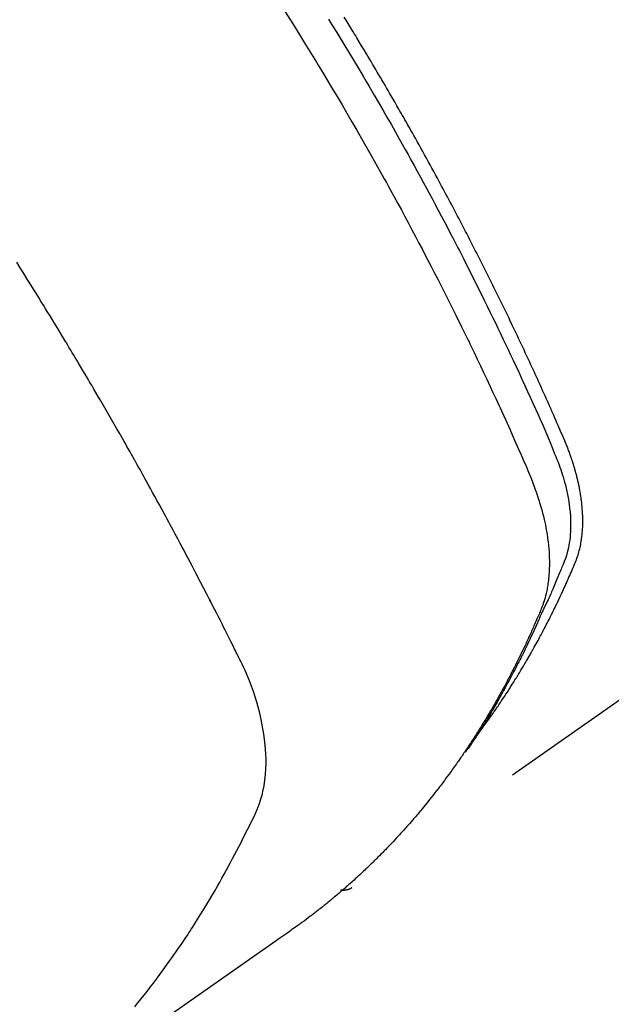
# Model space of a CAD drawing. Extents: x 55896 to 82369, y -25 to 8845.
# Drawn here: x 71268 to 71283, y 7120 to 7144 of the extents above; entities that cross this region are included whole.
import ezdxf

# ---------------------------------------------------------------- set-up
doc = ezdxf.new("R2010")
doc.units = 0
doc.header["$LTSCALE"] = 50
doc.header["$MEASUREMENT"] = 0
doc.linetypes.add('HIDDEN', pattern=[0.375, 0.25, -0.125])
doc.layers.get('0').update_dxf_attribs({"linetype": 'CONTINUOUS'})
doc.layers.add('150-機器', color=8, linetype='CONTINUOUS')
doc.layers.add('160-文字', color=254, linetype='CONTINUOUS')
doc.styles.add('KH001', font='txt')
doc.dimstyles.new('KH1xx030', dxfattribs={"dimscale": 30, "dimtxt": 2, "dimasz": 0.6, "dimexe": 0.3, "dimexo": 1.2, "dimgap": 0.5, "dimtad": 3, "dimdec": 1, "dimdsep": 46, "dimlunit": 6, "dimtxsty": 'KH001', "dimblk": 'DOT', "dimcen": 1, "dimdle": 1, "dimclrd": 256, "dimclre": 256, "dimclrt": 256, "dimadec": 0, "dimazin": 0, "dimtfac": 1, "dimtdec": 1, "dimtix": 1, "dimtmove": 2, "dimatfit": 3, "dimldrblk": 'CLOSEDBLANK', "dimfxl": 1, "dimtolj": 1, "dimtzin": 0, "dimlwd": -1, "dimlwe": -1, "dimarcsym": 0})

# ---------------------------------------------------------------- blocks, each defined once
blk = doc.blocks.new('F402_H')
at = {"layer": '150-機器', "color": 13, "linetype": 'HIDDEN'}
blk.add_line((140.96, -126.704), (201.303, -168.957), dxfattribs=at)
for points in [[(198.111, -165.067), (198.069, -165.013), (198.028, -164.96), (197.987, -164.906), (197.947, -164.852), (197.913, -164.806), (197.88, -164.76), (197.847, -164.714), (197.815, -164.667), (197.801, -164.648), (197.788, -164.628), (197.774, -164.609), (197.761, -164.59), (197.739, -164.558), (197.717, -164.527), (197.695, -164.496), (197.674, -164.465), (197.655, -164.438), (197.636, -164.41), (197.617, -164.383), (197.599, -164.355), (197.577, -164.323), (197.556, -164.291), (197.535, -164.259), (197.514, -164.227), (197.477, -164.172), (197.44, -164.116), (197.403, -164.06), (197.367, -164.004), (197.351, -163.98), (197.336, -163.956), (197.321, -163.932), (197.305, -163.908), (197.29, -163.883), (197.275, -163.859), (197.259, -163.834), (197.244, -163.81), (197.229, -163.785), (197.213, -163.76), (197.198, -163.735), (197.183, -163.711), (197.172, -163.695), (197.162, -163.678), (197.152, -163.662), (197.142, -163.646), (197.122, -163.613), (197.102, -163.58), (197.082, -163.547), (197.063, -163.514), (197.048, -163.489), (197.032, -163.464), (197.017, -163.439), (197.002, -163.414), (196.982, -163.381), (196.963, -163.347), (196.944, -163.314), (196.924, -163.28), (196.91, -163.255), (196.895, -163.23), (196.88, -163.205), (196.866, -163.18), (196.851, -163.154), (196.837, -163.129), (196.822, -163.103), (196.808, -163.078), (196.798, -163.061), (196.788, -163.044), (196.779, -163.027), (196.769, -163.01), (196.76, -162.993), (196.75, -162.976), (196.741, -162.959), (196.731, -162.942), (196.708, -162.899), (196.684, -162.856), (196.66, -162.814), (196.637, -162.771), (196.618, -162.737), (196.599, -162.702), (196.581, -162.668), (196.562, -162.634), (196.544, -162.599), (196.525, -162.564), (196.507, -162.529), (196.488, -162.494), (196.477, -162.472), (196.466, -162.45), (196.454, -162.428), (196.443, -162.406), (196.423, -162.367), (196.403, -162.328), (196.383, -162.288), (196.363, -162.249), (196.345, -162.214), (196.327, -162.179), (196.309, -162.143), (196.291, -162.108), (196.278, -162.081), (196.265, -162.055), (196.252, -162.028), (196.239, -162.002), (196.226, -161.975), (196.213, -161.948), (196.199, -161.921), (196.186, -161.894), (196.178, -161.876), (196.169, -161.859), (196.161, -161.841), (196.152, -161.823), (196.118, -161.751), (196.084, -161.679), (196.05, -161.606), (196.016, -161.534), (196.004, -161.507), (195.992, -161.48), (195.979, -161.452), (195.967, -161.425), (195.954, -161.398), (195.942, -161.371), (195.929, -161.343), (195.917, -161.316), (195.909, -161.297), (195.901, -161.279), (195.893, -161.261), (195.885, -161.242), (195.864, -161.196), (195.844, -161.15), (195.824, -161.104), (195.804, -161.058), (195.784, -161.012), (195.764, -160.965), (195.744, -160.919), (195.725, -160.872), (195.709, -160.834), (195.693, -160.796), (195.678, -160.757), (195.664, -160.719), (195.651, -160.68), (195.638, -160.642), (195.627, -160.603), (195.616, -160.563), (195.606, -160.526), (195.597, -160.488), (195.588, -160.45), (195.58, -160.411), (195.572, -160.372), (195.564, -160.332), (195.558, -160.292), (195.552, -160.252), (195.548, -160.223), (195.544, -160.195), (195.541, -160.166), (195.538, -160.137), (195.533, -160.088), (195.529, -160.039), (195.525, -159.99), (195.522, -159.94), (195.521, -159.907), (195.52, -159.873), (195.52, -159.839), (195.519, -159.805), (195.52, -159.768), (195.52, -159.73), (195.521, -159.692), (195.522, -159.654), (195.523, -159.626), (195.524, -159.598), (195.526, -159.57), (195.527, -159.542), (195.531, -159.488), (195.536, -159.434), (195.541, -159.38), (195.547, -159.327), (195.552, -159.287), (195.557, -159.247), (195.563, -159.207), (195.569, -159.167), (195.574, -159.133), (195.579, -159.1), (195.584, -159.066), (195.59, -159.033), (195.595, -159.011), (195.599, -158.988), (195.604, -158.966), (195.608, -158.943), (195.613, -158.917), (195.619, -158.891), (195.624, -158.864), (195.63, -158.838), (195.635, -158.815), (195.64, -158.792), (195.645, -158.77), (195.651, -158.747), (195.658, -158.72), (195.664, -158.693), (195.671, -158.666), (195.678, -158.64), (195.685, -158.612), (195.693, -158.585), (195.7, -158.558), (195.707, -158.531), (195.714, -158.507), (195.721, -158.484), (195.728, -158.461), (195.734, -158.438), (195.743, -158.411), (195.751, -158.384), (195.759, -158.357), (195.768, -158.33), (195.779, -158.295), (195.79, -158.26), (195.802, -158.225), (195.814, -158.19), (195.824, -158.163), (195.833, -158.136), (195.843, -158.109), (195.853, -158.082), (195.863, -158.055), (195.873, -158.028), (195.883, -158.001), (195.893, -157.974), (195.951, -157.831), (196.011, -157.688), (196.072, -157.547), (196.135, -157.405), (196.164, -157.338), (196.194, -157.271), (196.223, -157.203), (196.253, -157.136), (196.267, -157.102), (196.282, -157.069), (196.297, -157.035), (196.312, -157.001), (196.349, -156.917), (196.386, -156.833), (196.424, -156.749), (196.462, -156.665), (196.492, -156.598), (196.522, -156.531), (196.553, -156.463), (196.583, -156.396), (196.614, -156.329), (196.645, -156.261), (196.675, -156.194), (196.706, -156.127), (196.729, -156.076), (196.752, -156.026), (196.776, -155.975), (196.799, -155.925), (196.822, -155.875), (196.845, -155.824), (196.869, -155.774), (196.892, -155.724), (196.924, -155.656), (196.955, -155.589), (196.987, -155.521), (197.018, -155.454), (197.026, -155.437), (197.033, -155.42), (197.041, -155.403), (197.049, -155.387), (197.073, -155.336), (197.097, -155.286), (197.121, -155.235), (197.145, -155.185), (197.193, -155.084), (197.241, -154.983), (197.289, -154.882), (197.338, -154.781), (197.362, -154.731), (197.386, -154.681), (197.41, -154.631), (197.435, -154.58), (197.451, -154.547), (197.467, -154.513), (197.483, -154.479), (197.5, -154.446), (197.516, -154.412), (197.533, -154.379), (197.549, -154.345), (197.566, -154.312), (197.59, -154.261), (197.615, -154.21), (197.64, -154.16), (197.665, -154.109), (197.698, -154.042), (197.731, -153.975), (197.764, -153.908), (197.798, -153.841), (197.831, -153.774), (197.864, -153.706), (197.898, -153.639), (197.931, -153.572), (197.965, -153.505), (197.999, -153.438), (198.033, -153.371), (198.067, -153.304), (198.101, -153.237), (198.135, -153.17), (198.169, -153.103), (198.203, -153.036), (198.237, -152.969), (198.272, -152.902), (198.306, -152.835), (198.34, -152.769), (198.366, -152.718), (198.393, -152.668), (198.419, -152.618), (198.445, -152.568), (198.488, -152.484), (198.532, -152.401), (198.575, -152.317), (198.619, -152.234), (198.645, -152.184), (198.671, -152.134), (198.697, -152.084), (198.724, -152.034), (198.759, -151.967), (198.794, -151.9), (198.83, -151.833), (198.866, -151.766), (198.901, -151.7), (198.937, -151.633), (198.973, -151.567), (199.008, -151.5), (199.044, -151.433), (199.08, -151.367), (199.116, -151.3), (199.152, -151.234), (199.197, -151.151), (199.243, -151.068), (199.288, -150.984), (199.334, -150.901), (199.379, -150.818), (199.425, -150.735), (199.471, -150.652), (199.517, -150.569), (199.563, -150.486), (199.609, -150.403), (199.655, -150.32), (199.701, -150.238), (199.738, -150.171), (199.776, -150.105), (199.813, -150.039), (199.85, -149.972), (199.888, -149.906), (199.926, -149.839), (199.963, -149.773), (200.001, -149.706), (200.029, -149.657), (200.058, -149.607), (200.086, -149.558), (200.114, -149.508), (200.162, -149.425), (200.209, -149.343), (200.257, -149.26), (200.305, -149.177), (200.343, -149.112), (200.382, -149.046), (200.42, -148.98), (200.459, -148.914), (200.497, -148.848), (200.536, -148.782), (200.574, -148.716), (200.613, -148.651), (200.651, -148.585), (200.69, -148.519), (200.729, -148.453), (200.768, -148.388), (200.807, -148.322), (200.846, -148.257), (200.885, -148.191), (200.924, -148.126), (200.983, -148.027), (201.042, -147.929), (201.101, -147.831), (201.161, -147.733), (201.19, -147.684), (201.22, -147.635), (201.25, -147.586), (201.279, -147.537), (201.329, -147.455), (201.379, -147.374), (201.429, -147.292), (201.48, -147.211)], [(201.87, -147.262), (201.767, -147.428), (201.665, -147.595), (201.563, -147.761), (201.462, -147.928), (201.346, -148.12), (201.23, -148.313), (201.114, -148.506), (201, -148.7), (200.931, -148.816), (200.863, -148.932), (200.795, -149.048), (200.727, -149.164), (200.622, -149.345), (200.517, -149.526), (200.413, -149.707), (200.309, -149.889), (200.257, -149.98), (200.206, -150.071), (200.154, -150.162), (200.103, -150.254), (200.029, -150.384), (199.956, -150.514), (199.884, -150.644), (199.811, -150.774), (199.732, -150.917), (199.653, -151.061), (199.575, -151.205), (199.497, -151.349), (199.426, -151.479), (199.355, -151.61), (199.285, -151.741), (199.214, -151.872), (199.13, -152.029), (199.047, -152.186), (198.964, -152.343), (198.881, -152.501), (198.82, -152.619), (198.758, -152.737), (198.697, -152.856), (198.636, -152.974), (198.602, -153.04), (198.569, -153.106), (198.535, -153.172), (198.501, -153.238), (198.388, -153.461), (198.275, -153.685), (198.163, -153.91), (198.051, -154.134), (197.98, -154.279), (197.909, -154.425), (197.838, -154.57), (197.767, -154.716), (197.703, -154.848), (197.639, -154.98), (197.576, -155.112), (197.512, -155.245), (197.449, -155.377), (197.386, -155.51), (197.323, -155.642), (197.261, -155.775), (197.186, -155.933), (197.112, -156.092), (197.038, -156.251), (196.964, -156.411), (196.897, -156.556), (196.83, -156.703), (196.764, -156.849), (196.697, -156.995), (196.643, -157.114), (196.589, -157.233), (196.535, -157.353), (196.483, -157.473), (196.417, -157.632), (196.352, -157.793), (196.288, -157.953), (196.224, -158.113), (196.195, -158.183), (196.166, -158.253), (196.138, -158.323), (196.11, -158.393), (196.09, -158.449), (196.07, -158.506), (196.051, -158.562), (196.032, -158.619), (196.011, -158.686), (195.992, -158.753), (195.973, -158.82), (195.955, -158.888), (195.926, -159.009), (195.9, -159.131), (195.878, -159.253), (195.859, -159.376), (195.847, -159.472), (195.837, -159.568), (195.83, -159.665), (195.825, -159.762), (195.823, -159.835), (195.823, -159.908), (195.824, -159.982), (195.827, -160.055), (195.832, -160.126), (195.838, -160.196), (195.846, -160.267), (195.856, -160.337), (195.866, -160.398), (195.877, -160.459), (195.89, -160.519), (195.906, -160.579), (195.929, -160.654), (195.955, -160.728), (195.983, -160.801), (196.012, -160.874), (196.026, -160.908), (196.04, -160.942), (196.053, -160.976), (196.067, -161.009), (196.083, -161.049), (196.099, -161.088), (196.114, -161.127), (196.13, -161.166), (196.164, -161.247), (196.199, -161.328), (196.233, -161.409), (196.268, -161.49), (196.283, -161.524), (196.297, -161.557), (196.312, -161.59), (196.326, -161.623), (196.346, -161.669), (196.366, -161.714), (196.387, -161.759), (196.408, -161.804), (196.436, -161.861), (196.465, -161.917), (196.494, -161.974), (196.521, -162.031), (196.541, -162.076), (196.561, -162.12), (196.58, -162.165), (196.599, -162.21), (196.612, -162.241), (196.626, -162.272), (196.64, -162.302), (196.653, -162.333), (196.695, -162.425), (196.737, -162.517), (196.779, -162.609), (196.821, -162.7), (196.844, -162.748), (196.866, -162.796), (196.889, -162.844), (196.911, -162.891), (196.928, -162.926), (196.945, -162.96), (196.962, -162.994), (196.979, -163.029), (196.995, -163.063), (197.012, -163.097), (197.029, -163.131), (197.046, -163.165), (197.07, -163.212), (197.093, -163.258), (197.117, -163.305), (197.141, -163.352), (197.167, -163.402), (197.193, -163.453), (197.22, -163.504), (197.246, -163.554), (197.264, -163.588), (197.281, -163.621), (197.299, -163.654), (197.317, -163.688), (197.335, -163.721), (197.352, -163.755), (197.37, -163.788), (197.388, -163.821), (197.406, -163.855), (197.424, -163.888), (197.442, -163.92), (197.46, -163.953), (197.496, -164.019), (197.532, -164.085), (197.568, -164.151), (197.605, -164.217), (197.619, -164.242), (197.633, -164.266), (197.646, -164.291), (197.66, -164.315), (197.683, -164.356), (197.706, -164.397), (197.73, -164.438), (197.753, -164.479), (197.779, -164.524), (197.805, -164.568), (197.831, -164.612), (197.857, -164.657), (197.888, -164.709), (197.919, -164.761), (197.951, -164.812), (197.983, -164.864), (197.997, -164.887), (198.012, -164.911), (198.027, -164.934), (198.041, -164.957), (198.071, -165.004), (198.101, -165.051), (198.131, -165.097), (198.162, -165.144), (198.184, -165.178), (198.207, -165.213), (198.23, -165.247), (198.254, -165.281), (198.27, -165.304), (198.285, -165.327), (198.301, -165.349), (198.317, -165.372), (198.351, -165.42), (198.386, -165.468), (198.421, -165.515), (198.456, -165.563)], [(202.953, -147.08), (202.705, -147.476), (202.458, -147.873), (202.213, -148.271), (202.171, -148.34), (202.129, -148.409), (202.087, -148.478), (202.045, -148.548), (201.947, -148.709), (201.85, -148.872), (201.753, -149.034), (201.656, -149.196), (201.533, -149.405), (201.41, -149.614), (201.288, -149.824), (201.166, -150.034), (201.005, -150.314), (200.845, -150.594), (200.687, -150.876), (200.529, -151.157), (200.477, -151.251), (200.425, -151.345), (200.373, -151.439), (200.321, -151.533), (200.231, -151.697), (200.141, -151.862), (200.051, -152.027), (199.962, -152.192), (199.873, -152.357), (199.785, -152.522), (199.697, -152.687), (199.61, -152.853), (199.535, -152.994), (199.461, -153.136), (199.387, -153.278), (199.313, -153.421), (199.228, -153.586), (199.143, -153.752), (199.058, -153.918), (198.974, -154.085), (198.83, -154.369), (198.688, -154.654), (198.547, -154.94), (198.407, -155.226), (198.384, -155.273), (198.361, -155.321), (198.338, -155.369), (198.315, -155.416), (198.235, -155.583), (198.155, -155.75), (198.076, -155.917), (197.996, -156.084), (197.918, -156.251), (197.84, -156.418), (197.762, -156.585), (197.684, -156.752), (197.651, -156.824), (197.618, -156.896), (197.585, -156.968), (197.552, -157.039), (197.444, -157.278), (197.337, -157.517), (197.23, -157.756), (197.124, -157.996), (197.061, -158.139), (196.998, -158.282), (196.936, -158.426), (196.875, -158.57), (196.819, -158.705), (196.766, -158.841), (196.714, -158.978), (196.665, -159.115), (196.638, -159.195), (196.613, -159.275), (196.588, -159.355), (196.565, -159.436), (196.543, -159.514), (196.523, -159.593), (196.503, -159.673), (196.485, -159.752), (196.477, -159.786), (196.469, -159.82), (196.462, -159.855), (196.454, -159.889), (196.442, -159.952), (196.431, -160.014), (196.42, -160.077), (196.41, -160.14), (196.404, -160.183), (196.398, -160.225), (196.392, -160.268), (196.387, -160.311), (196.378, -160.394), (196.37, -160.477), (196.363, -160.56), (196.358, -160.644), (196.356, -160.711), (196.354, -160.778), (196.353, -160.845), (196.354, -160.912), (196.356, -160.968), (196.358, -161.024), (196.361, -161.08), (196.365, -161.135), (196.369, -161.181), (196.373, -161.227), (196.378, -161.272), (196.384, -161.318), (196.389, -161.354), (196.395, -161.391), (196.401, -161.427), (196.407, -161.463), (196.413, -161.498), (196.42, -161.533), (196.428, -161.568), (196.436, -161.603), (196.448, -161.655), (196.462, -161.707), (196.477, -161.759), (196.492, -161.81), (196.505, -161.849), (196.519, -161.888), (196.533, -161.926), (196.548, -161.964), (196.56, -161.995), (196.572, -162.025), (196.585, -162.055), (196.597, -162.085), (196.612, -162.119), (196.626, -162.152), (196.64, -162.185), (196.655, -162.218), (196.672, -162.258), (196.689, -162.297), (196.706, -162.337), (196.723, -162.376), (196.738, -162.409), (196.752, -162.442), (196.767, -162.474), (196.782, -162.507), (196.797, -162.54), (196.811, -162.572), (196.826, -162.605), (196.841, -162.637), (196.856, -162.67), (196.871, -162.702), (196.885, -162.735), (196.9, -162.767), (196.915, -162.8), (196.93, -162.832), (196.945, -162.864), (196.96, -162.896), (196.98, -162.937), (196.999, -162.978), (197.019, -163.019), (197.039, -163.06), (197.056, -163.095), (197.074, -163.131), (197.091, -163.167), (197.109, -163.202), (197.124, -163.234), (197.14, -163.266), (197.156, -163.298), (197.171, -163.33), (197.2, -163.386), (197.228, -163.443), (197.257, -163.499), (197.286, -163.556), (197.296, -163.574), (197.306, -163.593), (197.316, -163.612), (197.325, -163.631), (197.345, -163.668), (197.365, -163.705), (197.384, -163.742), (197.404, -163.779), (197.42, -163.81), (197.436, -163.841), (197.453, -163.872), (197.469, -163.903), (197.483, -163.927), (197.496, -163.952), (197.51, -163.976), (197.523, -164), (197.54, -164.031), (197.557, -164.062), (197.574, -164.092), (197.591, -164.123), (197.604, -164.147), (197.617, -164.171), (197.631, -164.196), (197.644, -164.22), (197.658, -164.244), (197.672, -164.268), (197.686, -164.292), (197.7, -164.316), (197.71, -164.334), (197.72, -164.353), (197.73, -164.371), (197.741, -164.389), (197.761, -164.425), (197.782, -164.461), (197.803, -164.497), (197.825, -164.533), (197.839, -164.557), (197.853, -164.58), (197.867, -164.604), (197.881, -164.627), (197.899, -164.657), (197.917, -164.687), (197.934, -164.716), (197.952, -164.746), (197.966, -164.77), (197.98, -164.793), (197.995, -164.816), (198.009, -164.84), (198.031, -164.875), (198.052, -164.91), (198.074, -164.945), (198.096, -164.98), (198.11, -165.004), (198.125, -165.027), (198.139, -165.05), (198.154, -165.073), (198.176, -165.108), (198.198, -165.143), (198.22, -165.177), (198.243, -165.211), (198.261, -165.24), (198.28, -165.268), (198.298, -165.297), (198.317, -165.325), (198.332, -165.348), (198.347, -165.371), (198.362, -165.394), (198.377, -165.417), (198.399, -165.451), (198.422, -165.485), (198.445, -165.519), (198.468, -165.553), (198.487, -165.581), (198.506, -165.609), (198.525, -165.638), (198.544, -165.666), (198.571, -165.705), (198.598, -165.744), (198.625, -165.782), (198.653, -165.821), (198.676, -165.854), (198.699, -165.888), (198.723, -165.921), (198.746, -165.954), (198.77, -165.987), (198.793, -166.02), (198.816, -166.053), (198.84, -166.085), (198.856, -166.107), (198.873, -166.129), (198.889, -166.15), (198.905, -166.172), (198.929, -166.204), (198.953, -166.237), (198.977, -166.269), (199.001, -166.301), (199.025, -166.334), (199.049, -166.366), (199.074, -166.398), (199.098, -166.43), (199.114, -166.451), (199.131, -166.473), (199.147, -166.494), (199.164, -166.515), (199.189, -166.547), (199.213, -166.579), (199.238, -166.61), (199.263, -166.642), (199.304, -166.694), (199.346, -166.747), (199.387, -166.799), (199.429, -166.851), (199.463, -166.892), (199.497, -166.933), (199.531, -166.974), (199.565, -167.015), (199.59, -167.046), (199.616, -167.076), (199.642, -167.107), (199.667, -167.137), (199.693, -167.167), (199.719, -167.198), (199.745, -167.228), (199.771, -167.258), (199.806, -167.298), (199.841, -167.338), (199.876, -167.378), (199.912, -167.417), (199.938, -167.447), (199.964, -167.477), (199.991, -167.507), (200.017, -167.536), (200.044, -167.566), (200.07, -167.595), (200.097, -167.624), (200.124, -167.654), (200.169, -167.702), (200.214, -167.75), (200.259, -167.798), (200.304, -167.846), (200.341, -167.884), (200.377, -167.922), (200.414, -167.96), (200.45, -167.998), (200.468, -168.017), (200.487, -168.036), (200.505, -168.055), (200.524, -168.074), (200.56, -168.111), (200.597, -168.148), (200.634, -168.185), (200.672, -168.222), (200.69, -168.241), (200.709, -168.259), (200.728, -168.277), (200.747, -168.296), (200.775, -168.323), (200.803, -168.351), (200.832, -168.378), (200.86, -168.405), (200.879, -168.423), (200.897, -168.441), (200.916, -168.459), (200.935, -168.477), (200.963, -168.504), (200.992, -168.532), (201.02, -168.559), (201.049, -168.585), (201.088, -168.621), (201.126, -168.656), (201.165, -168.691), (201.204, -168.726), (201.233, -168.753), (201.262, -168.779), (201.291, -168.805), (201.32, -168.831), (201.34, -168.849), (201.359, -168.866), (201.379, -168.883), (201.398, -168.9), (201.418, -168.918), (201.437, -168.935), (201.457, -168.953), (201.476, -168.97), (201.488, -168.98), (201.5, -168.99), (201.512, -169), (201.524, -169.01), (201.552, -169.034), (201.58, -169.058), (201.608, -169.082), (201.636, -169.106), (201.666, -169.131), (201.695, -169.156), (201.725, -169.181), (201.755, -169.206), (201.775, -169.223), (201.795, -169.239), (201.816, -169.256), (201.836, -169.272), (201.856, -169.289), (201.876, -169.305), (201.896, -169.322), (201.916, -169.338), (201.936, -169.355), (201.957, -169.371), (201.977, -169.388), (201.998, -169.404), (202.008, -169.412), (202.018, -169.42), (202.028, -169.428), (202.039, -169.436), (202.069, -169.46), (202.1, -169.484), (202.131, -169.508), (202.161, -169.532), (202.182, -169.548), (202.202, -169.564), (202.223, -169.58), (202.244, -169.596), (202.264, -169.612), (202.285, -169.628), (202.305, -169.643), (202.326, -169.659), (202.377, -169.699), (202.429, -169.738), (202.482, -169.777), (202.534, -169.815), (202.587, -169.853), (202.64, -169.891), (202.693, -169.929), (202.746, -169.967), (202.782, -169.992), (202.817, -170.018), (202.853, -170.043), (202.889, -170.068), (202.962, -170.12), (203.035, -170.171), (203.108, -170.222), (203.181, -170.273), (204.816, -171.416), (206.451, -172.56)], [(206.708, -171.916), (206.632, -171.822), (206.556, -171.728), (206.481, -171.634), (206.401, -171.532), (206.321, -171.43), (206.243, -171.327), (206.165, -171.224), (206.08, -171.11), (205.996, -170.996), (205.913, -170.881), (205.831, -170.766), (205.781, -170.695), (205.731, -170.624), (205.682, -170.553), (205.632, -170.482), (205.57, -170.391), (205.509, -170.301), (205.448, -170.209), (205.387, -170.118), (205.358, -170.073), (205.329, -170.029), (205.3, -169.984), (205.271, -169.939), (205.188, -169.81), (205.107, -169.68), (205.026, -169.549), (204.946, -169.418), (204.87, -169.292), (204.794, -169.165), (204.72, -169.038), (204.646, -168.91), (204.588, -168.808), (204.531, -168.706), (204.474, -168.603), (204.417, -168.5), (204.366, -168.407), (204.316, -168.313), (204.265, -168.219), (204.216, -168.125), (204.159, -168.016), (204.103, -167.906), (204.047, -167.796), (203.99, -167.686), (203.89, -167.494), (203.792, -167.301), (203.701, -167.105), (203.618, -166.906), (203.586, -166.816), (203.557, -166.726), (203.531, -166.635), (203.508, -166.543), (203.48, -166.401), (203.458, -166.259), (203.443, -166.115), (203.434, -165.971), (203.431, -165.85), (203.431, -165.73), (203.434, -165.609), (203.441, -165.489), (203.459, -165.302), (203.484, -165.116), (203.515, -164.931), (203.552, -164.747), (203.561, -164.707), (203.57, -164.668), (203.579, -164.628), (203.588, -164.589), (203.661, -164.317), (203.744, -164.048), (203.84, -163.783), (203.951, -163.525), (203.985, -163.453), (204.02, -163.382), (204.055, -163.311), (204.09, -163.24), (204.108, -163.205), (204.126, -163.169), (204.144, -163.133), (204.161, -163.098), (204.174, -163.071), (204.188, -163.044), (204.201, -163.018), (204.214, -162.991), (204.263, -162.893), (204.311, -162.795), (204.36, -162.697), (204.409, -162.599), (204.45, -162.519), (204.49, -162.438), (204.53, -162.358), (204.571, -162.278), (204.619, -162.183), (204.662, -162.096), (204.715, -161.993), (204.789, -161.851), (204.812, -161.806), (204.832, -161.767), (204.845, -161.742), (204.844, -161.743), (204.84, -161.751), (204.835, -161.76), (204.83, -161.77), (204.825, -161.779), (204.822, -161.784), (204.839, -161.752), (204.867, -161.698), (204.899, -161.637), (205.067, -161.314), (205.183, -161.092), (205.277, -160.911), (205.383, -160.709), (205.43, -160.62), (205.477, -160.531), (205.524, -160.442), (205.571, -160.353), (205.634, -160.237), (205.696, -160.121), (205.758, -160.006), (205.821, -159.89), (205.859, -159.818), (205.897, -159.747), (205.936, -159.675), (205.974, -159.604), (206.032, -159.497), (206.091, -159.39), (206.149, -159.284), (206.208, -159.177), (206.262, -159.079), (206.316, -158.981), (206.371, -158.883), (206.425, -158.785), (206.454, -158.731), (206.484, -158.678), (206.513, -158.625), (206.543, -158.571), (206.578, -158.509), (206.613, -158.447), (206.648, -158.385), (206.683, -158.323), (206.693, -158.305), (206.703, -158.287), (206.713, -158.269), (206.723, -158.251), (206.758, -158.189), (206.793, -158.127), (206.828, -158.064), (206.863, -158.002), (206.904, -157.931), (206.944, -157.86), (206.985, -157.788), (207.025, -157.717), (207.091, -157.602), (207.157, -157.487), (207.223, -157.371), (207.29, -157.256), (207.356, -157.14), (207.423, -157.025), (207.49, -156.91), (207.557, -156.794), (207.614, -156.697), (207.671, -156.599), (207.728, -156.501), (207.785, -156.404), (207.812, -156.359), (207.838, -156.315), (207.864, -156.271), (207.89, -156.226), (207.948, -156.129), (208.006, -156.032), (208.064, -155.934), (208.122, -155.837), (208.158, -155.775), (208.195, -155.713), (208.232, -155.651), (208.269, -155.59), (208.306, -155.528), (208.344, -155.466), (208.381, -155.404), (208.418, -155.342), (208.423, -155.333), (208.429, -155.324), (208.434, -155.316), (208.439, -155.307), (208.535, -155.147), (208.631, -154.988), (208.729, -154.829), (208.826, -154.671), (208.88, -154.583), (208.935, -154.495), (208.989, -154.407), (209.043, -154.319), (209.109, -154.213), (209.174, -154.107), (209.24, -154.001), (209.305, -153.896), (209.393, -153.755), (209.481, -153.615), (209.57, -153.474), (209.658, -153.334)], [(201.291, -168.949), (201.293, -168.951), (201.295, -168.952), (201.297, -168.953), (201.298, -168.955), (201.301, -168.955), (201.303, -168.957), (201.305, -168.958), (201.306, -168.959), (201.308, -168.96), (201.31, -168.962), (201.312, -168.963), (201.314, -168.963), (201.316, -168.964), (201.318, -168.966), (201.32, -168.967), (201.322, -168.968), (201.324, -168.969), (201.326, -168.97), (201.328, -168.972), (201.33, -168.972), (201.332, -168.973), (201.334, -168.975), (201.336, -168.975), (201.338, -168.976), (201.34, -168.977), (201.343, -168.978), (201.344, -168.979), (201.346, -168.98), (201.348, -168.981), (201.35, -168.982), (201.353, -168.983), (201.354, -168.984), (201.357, -168.984), (201.358, -168.986), (201.361, -168.987), (201.363, -168.988), (201.365, -168.988), (201.367, -168.988), (201.369, -168.989), (201.372, -168.99), (201.374, -168.991), (201.376, -168.992), (201.378, -168.992), (201.38, -168.993), (201.383, -168.994), (201.385, -168.995), (201.387, -168.996), (201.389, -168.996), (201.391, -168.996), (201.393, -168.997), (201.396, -168.998), (201.398, -168.999), (201.4, -168.999), (201.402, -168.999), (201.404, -169), (201.406, -169.001), (201.409, -169.002), (201.411, -169.002), (201.413, -169.002), (201.416, -169.003), (201.418, -169.003), (201.42, -169.003), (201.422, -169.004), (201.425, -169.005), (201.428, -169.005), (201.43, -169.005), (201.432, -169.006), (201.434, -169.006), (201.436, -169.006), (201.439, -169.007), (201.441, -169.007), (201.443, -169.007), (201.445, -169.008), (201.448, -169.008), (201.45, -169.009), (201.453, -169.009), (201.455, -169.009), (201.457, -169.01), (201.46, -169.009), (201.462, -169.01), (201.464, -169.01), (201.466, -169.01), (201.469, -169.011), (201.471, -169.01), (201.474, -169.01), (201.476, -169.011), (201.478, -169.011), (201.481, -169.011), (201.483, -169.011), (201.485, -169.011), (201.488, -169.011), (201.49, -169.011), (201.492, -169.011), (201.495, -169.011), (201.497, -169.011), (201.5, -169.012), (201.502, -169.011), (201.505, -169.011), (201.507, -169.011), (201.51, -169.011), (201.512, -169.012), (201.514, -169.01), (201.516, -169.011), (201.519, -169.01), (201.521, -169.011), (201.524, -169.01), (201.526, -169.01), (201.529, -169.01), (201.531, -169.01), (201.534, -169.01), (201.536, -169.009), (201.538, -169.009), (201.541, -169.009), (201.543, -169.009), (201.546, -169.008), (201.548, -169.008), (201.55, -169.008), (201.553, -169.007), (201.555, -169.007), (201.558, -169.007), (201.56, -169.007), (201.562, -169.005), (201.564, -169.006), (201.567, -169.005), (201.57, -169.005), (201.572, -169.004), (201.574, -169.004)]]:
    blk.add_lwpolyline(points, dxfattribs=at)
blk = doc.blocks.new('_ClosedBlank')
at = {"color": 0, "linetype": 'ByBlock', "lineweight": -2}
for p, q in [((-1, 0.1667), (0, 0)), ((-1, 0.1667), (-1, -0.1667)), ((0, 0), (-1, -0.1667))]:
    blk.add_line(p, q, dxfattribs=at)
blk = doc.blocks.new('_Dot')
at = {"color": 0, "linetype": 'ByBlock', "lineweight": -2}
blk.add_line((-0.5, 0), (-1, 0), dxfattribs=at)
at = {"color": 0, "linetype": 'ByBlock', "const_width": 0.5}
blk.add_lwpolyline([(-0.25, 0, 1), (0.25, 0, 1)], format="xyb", close=True, dxfattribs=at)

msp = doc.modelspace()

# ---------------------------------------------------------------- block references
at = {"layer": '150-機器', "xscale": -1}
msp.add_blockref('F402_H', (71478.043, 7291.777), dxfattribs=at)

# ---------------------------------------------------------------- leaders
at = {"layer": '160-文字', "annotation_type": 0, "has_hookline": 1, "hookline_direction": 1, "text_width": 963.959}
msp.add_leader([(71358.043, 7298.874), (71094.397, 5633.798), (71076.397, 5633.798)], dimstyle='KH1xx030', override={"dimgap": 0.5, "dimtad": 1}, dxfattribs=at)
at = {"layer": '160-文字'}
msp.add_leader([(71601.734, 7295.258), (71094.397, 5633.798)], dimstyle='KH1xx030', override={"dimgap": 0.5, "dimtad": 1}, dxfattribs=at)

doc.saveas('drawing.dxf')
